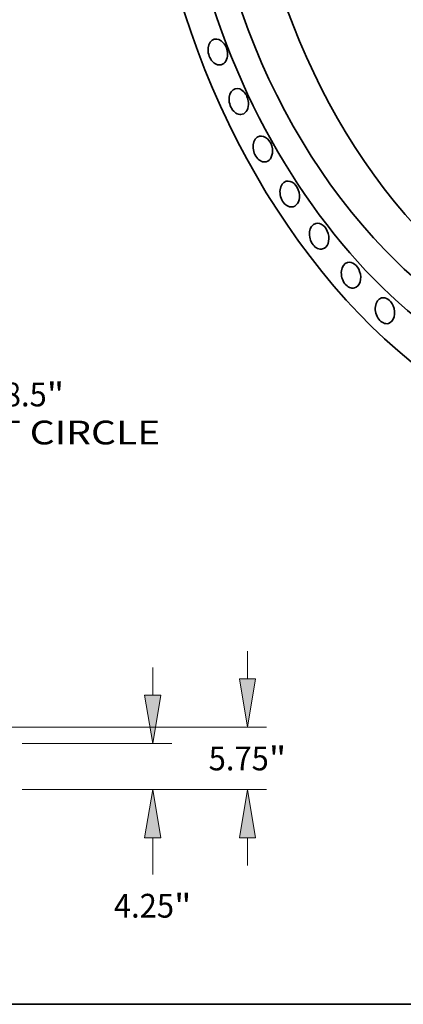
# Model space of a CAD drawing. Extents: x 0 to 10.8, y 0 to 8.3.
# Drawn here: x 6.1 to 7.7, y 0.2 to 4.3 of the extents above; entities that cross this region are included whole.
import ezdxf
from ezdxf.enums import TextEntityAlignment as Align

# ---------------------------------------------------------------- set-up
doc = ezdxf.new("R2010")
doc.units = 0
doc.header["$MEASUREMENT"] = 0
doc.layers.get('0').update_dxf_attribs({"lineweight": 13})
doc.layers.add('1', color=7, linetype='Continuous', lineweight=13)
doc.styles.get("Standard").update_dxf_attribs({"font": 'isocp.shx'})

# ---------------------------------------------------------------- blocks, each defined once
blk = doc.blocks.new('BLOCK8')
at = {"color": 7, "lineweight": 13, "ltscale": 0.03937}
for s, height, p, p2 in [('108.5', 2.195, (53.511, -53.619), (60.648, -53.619)), ('"', 2.195, (60.648, -53.619), (62.258, -53.619)), ('BOLT CIRCLE', 2.19502, (49.086, -57.131), (71.125, -57.131))]:
    blk.add_text(s, height=height, dxfattribs=at).set_placement(p, p2, align=Align.FIT)
blk = doc.blocks.new('BLOCK14')
at = {"color": 172, "lineweight": 13, "ltscale": 0.03937}
for p, q in [((70.423, 8.71), (70.423, 11.274)), ((58.381, 4.25), (72.179, 4.25)), ((58.381, 0), (72.179, 0)), ((70.423, -7.842), (70.423, -4.46))]:
    blk.add_line(p, q, dxfattribs=at)
for points in [[(69.68, 8.71), (70.423, 4.25), (71.166, 8.71)], [(71.166, -4.46), (70.423, 0), (69.68, -4.46)]]:
    blk.add_lwpolyline(points, close=True, dxfattribs=at)
for points in [[(69.68, 8.71), (70.423, 4.25), (69.68, 8.71), (71.166, 8.71)], [(71.166, -4.46), (70.423, 0), (71.166, -4.46), (69.68, -4.46)]]:
    blk.add_solid(points, dxfattribs=at)
for s, p, p2 in [('4.25', (66.843, -11.821), (72.394, -11.821)), ('"', (72.394, -11.821), (74.003, -11.821))]:
    blk.add_text(s, height=2.195, dxfattribs=at).set_placement(p, p2, align=Align.FIT)
blk = doc.blocks.new('BLOCK17')
at = {"color": 172, "lineweight": 13, "ltscale": 0.03937}
for p, q in [((79.169, 10.21), (79.169, 12.774)), ((53.131, 5.75), (80.925, 5.75)), ((58.381, 0), (80.925, 0)), ((79.169, -7.024), (79.169, -4.46))]:
    blk.add_line(p, q, dxfattribs=at)
for points in [[(78.426, 10.21), (79.169, 5.75), (79.913, 10.21)], [(79.913, -4.46), (79.169, 0), (78.426, -4.46)]]:
    blk.add_lwpolyline(points, close=True, dxfattribs=at)
for points in [[(78.426, 10.21), (79.169, 5.75), (78.426, 10.21), (79.913, 10.21)], [(79.913, -4.46), (79.169, 0), (79.913, -4.46), (78.426, -4.46)]]:
    blk.add_solid(points, dxfattribs=at)
for s, p, p2 in [('5.75', (75.589, 1.777), (81.14, 1.777)), ('"', (81.14, 1.777), (82.749, 1.777))]:
    blk.add_text(s, height=2.195, dxfattribs=at).set_placement(p, p2, align=Align.FIT)

msp = doc.modelspace()

# ---------------------------------------------------------------- linework, layer by layer
at = {"color": 7, "lineweight": 35, "ltscale": 0.03937}
for centre, major_axis, start_param, end_param in [((8.4476, 4.9789), (-0.6621, 2.4512), 0.000031, 3.141624), ((8.402, 4.9666), (-0.6007, 2.224), 0.090998, 3.141624), ((8.5769, 5.0139), (-0.5624, 2.082), 0.059087, 2.232591), ((8.402, 4.9666), (-0.5624, 2.082), 6.283156, 8.515776), ((6.8865, 4.1922), (-0.0143, 0.0528), 0.00003, 3.141623), ((6.8865, 4.1922), (-0.0143, 0.0528), 4.357786, 6.283215), ((6.8865, 4.1922), (-0.0143, 0.0528), 3.141623, 4.357786), ((6.9734, 3.9872), (-0.0143, 0.0528), 6.283173, 9.424766), ((6.9734, 3.9872), (-0.0143, 0.0528), 4.450185, 6.283173), ((6.9734, 3.9872), (-0.0143, 0.0528), 3.141581, 4.450185), ((7.0729, 3.7906), (-0.0143, 0.0528), 6.283171, 9.424764), ((7.0729, 3.7906), (-0.0143, 0.0528), 4.542585, 6.283171), ((7.0729, 3.7906), (-0.0143, 0.0528), 3.141578, 4.542585), ((7.1841, 3.6042), (-0.0143, 0.0528), 0.000023, 3.141616), ((7.1841, 3.6042), (-0.0143, 0.0528), 4.634985, 6.283208), ((7.1841, 3.6042), (-0.0143, 0.0528), 3.141616, 4.634985), ((7.3061, 3.4295), (-0.0143, 0.0528), 0.000022, 3.141615), ((7.3061, 3.4295), (-0.0143, 0.0528), 4.727385, 6.283208), ((7.3061, 3.4295), (-0.0143, 0.0528), 3.141615, 4.727385), ((8.402, 4.9666), (-0.5624, 2.082), 2.232591, 3.141563), ((7.4378, 3.2681), (-0.0143, 0.0528), 6.283174, 9.424767), ((7.4378, 3.2681), (-0.0143, 0.0528), 4.819785, 6.283174), ((7.4378, 3.2681), (-0.0143, 0.0528), 3.141582, 4.819785), ((7.5782, 3.1212), (-0.0143, 0.0528), 6.28318, 9.424773), ((7.5782, 3.1212), (-0.0143, 0.0528), 4.912184, 6.28318), ((7.5782, 3.1212), (-0.0143, 0.0528), 3.141588, 4.912184)]:
    msp.add_ellipse(centre, major_axis=major_axis, ratio=0.71141, start_param=start_param, end_param=end_param, dxfattribs=at)
at = {"layer": '1', "color": 7, "lineweight": 35, "ltscale": 0.03937}
msp.add_line((0.25, 0.25), (10.75, 0.25), dxfattribs=at)

# ---------------------------------------------------------------- block references
at = {"lineweight": 0, "xscale": 0.04484020379787529, "yscale": 0.04484020379787529, "zscale": 0.04484020379787529}
for name, p in [('BLOCK8', (3.4594, 5.1295)), ('BLOCK17', (3.4594, 1.1389)), ('BLOCK14', (3.4594, 1.1389))]:
    msp.add_blockref(name, p, dxfattribs=at)

doc.saveas('drawing.dxf')
